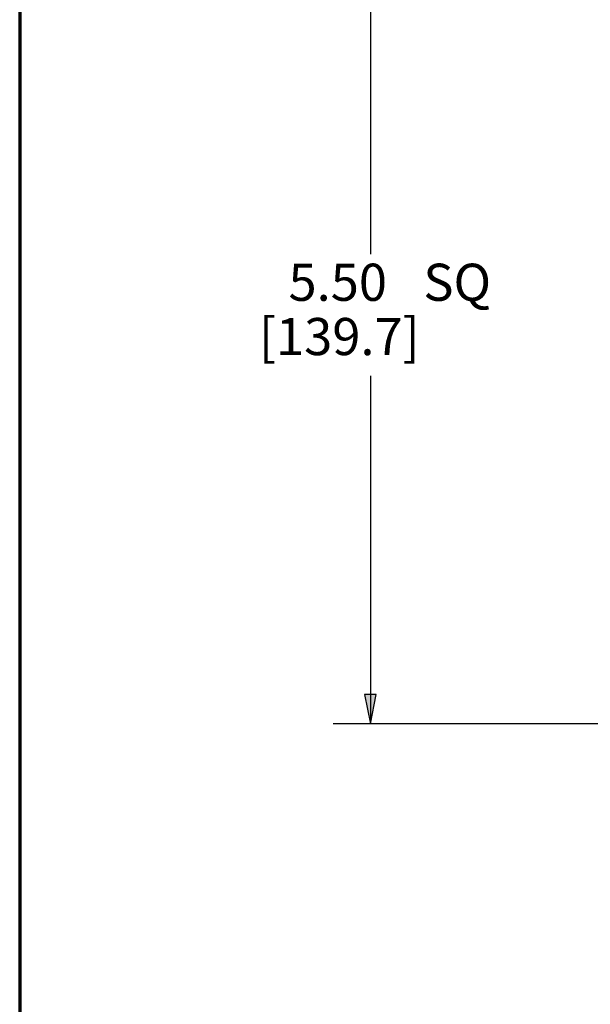
# Paper-space layout 'Layout1' of a CAD drawing. Units: inches. Extents: x 1.5 to 17.8, y 1.2 to 11.6.
# Drawn here: x 1.5 to 3.4, y 6.4 to 9.7 of the extents above; entities that cross this region are included whole.
import ezdxf

# ---------------------------------------------------------------- set-up
doc = ezdxf.new("R2010")
doc.units = ezdxf.units.IN
doc.header["$MEASUREMENT"] = 0
doc.layers.add('Border (ANSI)', color=7, linetype='Continuous', lineweight=70)
doc.layers.add('Dimension (ANSI)', color=7, linetype='Continuous', lineweight=25)
doc.layers.add('Viewport1ForCustomObjects_0', color=7, linetype='Continuous')
doc.styles.get("Standard").update_dxf_attribs({"font": 'tahoma.ttf'})

# ---------------------------------------------------------------- blocks, each defined once
blk = doc.blocks.new('CustomObjectsInViewport1_0')
at = {"layer": 'Border (ANSI)'}
blk.add_line((0.3225, 10.6775), (0.3225, 0.3225), dxfattribs=at)
at = {"layer": 'Dimension (ANSI)'}
for p, q in [((1.5023, 9.0954), (1.5023, 8.0232)), ((1.5023, 7.614), (1.5023, 6.5422)), ((1.522, 6.5422), (1.4826, 6.5422)), ((1.4826, 6.5422), (1.5023, 6.4438)), ((1.5023, 6.4438), (1.522, 6.5422)), ((1.5023, 6.5422), (1.5023, 6.4438)), ((2.4608, 6.4438), (1.3773, 6.4438))]:
    blk.add_line(p, q, dxfattribs=at)
at = {"layer": 'Dimension (ANSI)', "linetype": 'Continuous'}
blk.add_solid([(1.4826, 6.5422), (1.522, 6.5422), (1.5023, 6.4438)], dxfattribs=at)
at = {"layer": 'Dimension (ANSI)', "char_height": 0.125, "attachment_point": 1}
for s, insert in [('\\fCalibri Light|b0|i0;\\W1.;5.50', (1.2269, 7.9917)), ('\\fCalibri Light|b0|i0;\\W1.;SQ', (1.6804, 7.9917)), ('\\fCalibri Light|b0|i0;\\W1.;[139.7]', (1.1273, 7.8091))]:
    blk.add_mtext(s, dxfattribs=dict(at, insert=insert))

psp = doc.layouts.get("Layout1")

# ---------------------------------------------------------------- block references
at = {"layer": 'Viewport1ForCustomObjects_0'}
psp.add_blockref('CustomObjectsInViewport1_0', (1.1712, 0.8787), dxfattribs=at)

doc.saveas('drawing.dxf')
